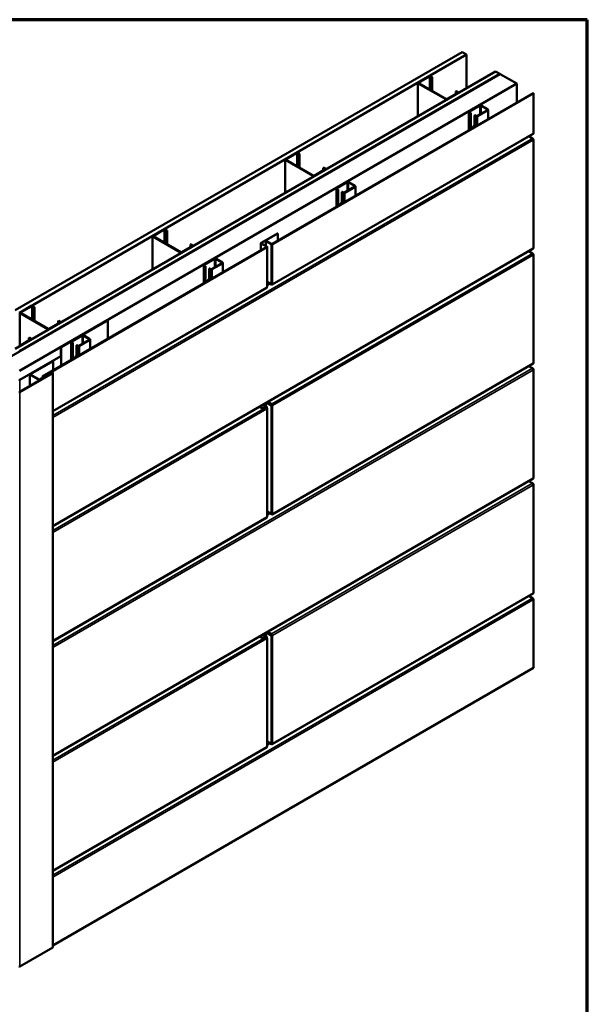
# Model space of a CAD drawing. Units: inches. Extents: x 0 to 60, y -198 to 44.
# Drawn here: x 34 to 42, y -92 to -78 of the extents above; entities that cross this region are included whole.
import ezdxf

# ---------------------------------------------------------------- set-up
doc = ezdxf.new("R2010")
doc.units = ezdxf.units.IN
doc.header["$LTSCALE"] = 2
doc.header["$MEASUREMENT"] = 0
doc.layers.get('0').update_dxf_attribs({"lineweight": 13})
for name, color, linetype, lineweight in [('Border (ANSI)', 7, 'Continuous', 70), ('Visible (ANSI)', 7, 'Continuous', 50), ('Visible Narrow (ANSI)', 7, 'Continuous', 35)]:
    doc.layers.add(name, color=color, linetype=linetype, lineweight=lineweight)

# ---------------------------------------------------------------- blocks, each defined once
blk = doc.blocks.new('Borders ATAS A Border')
at = {"layer": 'Border (ANSI)'}
for p, q in [((16.7, 10.7), (0.3, 10.7)), ((16.7, 0.3), (16.7, 10.7))]:
    blk.add_line(p, q, dxfattribs=at)

msp = doc.modelspace()

# ---------------------------------------------------------------- linework, layer by layer
at = {"layer": 'Visible (ANSI)'}
for p, q in [((34.11215, -82.00471), (40.46762, -78.33538)), ((40.46762, -78.33538), (40.52655, -78.3694)), ((40.52655, -78.3694), (34.17107, -82.03873)), ((40.52655, -78.84841), (40.52655, -78.3694)), ((34.11215, -82.55177), (40.94138, -78.6089)), ((41.00031, -78.64292), (34.17107, -82.58579)), ((40.94138, -78.6089), (41.00031, -78.64292)), ((41.00031, -78.64429), (41.00031, -78.64292)), ((33.93537, -82.72895), (41.00644, -78.64646)), ((41.24214, -78.78255), (34.17107, -82.86503)), ((34.17475, -82.58502), (41.00149, -78.64361)), ((41.00526, -78.64578), (34.17852, -82.5872)), ((39.83471, -79.24784), (39.83471, -78.77343)), ((39.83868, -78.7679), (39.9963, -78.67689)), ((40.23201, -79.00604), (39.83868, -78.77896)), ((40.0022, -78.6803), (39.84457, -78.7713)), ((39.84457, -78.77555), (40.2379, -79.00264)), ((40.03534, -78.69518), (40.00956, -78.6803)), ((40.01546, -78.67689), (40.04124, -78.69178)), ((40.04124, -78.69178), (40.03534, -78.69518)), ((40.03534, -78.8857), (40.03534, -78.69518)), ((40.04124, -78.8891), (40.04124, -78.69178)), ((41.00149, -78.64361), (41.00526, -78.64578)), ((41.00526, -78.64714), (41.00526, -78.64578)), ((41.00644, -78.64646), (41.24214, -78.78255)), ((41.24214, -79.05209), (41.24214, -78.78255)), ((37.76367, -81.06038), (41.47557, -78.91732)), ((41.48029, -78.92004), (37.76839, -81.06311)), ((40.24527, -79.00264), (40.40289, -78.91164)), ((40.40878, -78.91504), (40.25116, -79.00604)), ((40.37711, -78.8925), (40.383, -78.8891)), ((40.40289, -78.90738), (40.37711, -78.8925)), ((40.37711, -78.92652), (40.37711, -78.8925)), ((40.383, -78.8891), (40.40878, -78.90398)), ((40.41275, -78.91411), (40.41275, -78.90951)), ((41.48029, -78.92004), (41.47557, -78.91732)), ((41.48029, -79.48764), (41.48029, -78.92004)), ((40.5635, -79.18518), (40.5635, -79.4439)), ((40.71534, -79.09377), (40.56809, -79.17878)), ((40.56809, -79.19158), (40.58647, -79.20219)), ((40.57115, -79.18055), (40.71841, -79.09554)), ((40.58954, -79.20042), (40.57115, -79.18981)), ((40.58954, -79.20042), (40.58647, -79.20219)), ((40.58647, -79.20219), (40.58647, -79.43064)), ((40.58954, -79.42887), (40.58954, -79.20042)), ((40.82645, -79.15791), (40.67919, -79.24293)), ((40.68226, -79.2447), (40.82951, -79.15968)), ((40.73444, -79.09554), (40.82645, -79.14866)), ((40.82951, -79.14689), (40.7375, -79.09377)), ((40.8341, -79.15329), (40.8341, -79.28767)), ((40.64478, -79.23232), (40.64172, -79.23409)), ((40.64172, -79.23409), (40.6601, -79.2447)), ((40.64172, -79.39875), (40.64172, -79.23409)), ((40.66317, -79.24293), (40.64478, -79.23232)), ((41.47675, -79.49546), (37.76485, -81.63853)), ((41.46821, -79.56266), (41.41428, -79.53153)), ((41.48029, -81.12063), (41.48029, -79.58358)), ((37.94909, -80.3365), (37.94909, -79.86209)), ((37.95306, -79.85656), (38.11069, -79.76556)), ((38.34639, -80.09471), (37.95306, -79.86762)), ((38.11658, -79.76896), (37.95895, -79.85996)), ((37.95895, -79.86422), (38.35228, -80.0913)), ((38.14972, -79.78384), (38.12394, -79.76896)), ((38.12984, -79.76556), (38.15562, -79.78044)), ((38.15562, -79.78044), (38.14972, -79.78384)), ((38.14972, -79.97436), (38.14972, -79.78384)), ((38.15562, -79.97776), (38.15562, -79.78044)), ((38.35965, -80.0913), (38.51727, -80.0003)), ((38.52317, -80.0037), (38.36554, -80.09471)), ((38.49149, -79.98116), (38.49739, -79.97776)), ((38.51727, -79.99605), (38.49149, -79.98116)), ((38.49149, -80.01518), (38.49149, -79.98116)), ((38.49739, -79.97776), (38.52317, -79.99264)), ((38.52713, -80.00277), (38.52713, -79.99817)), ((38.82973, -80.18243), (38.68247, -80.26745)), ((38.94389, -80.23555), (38.85188, -80.18243)), ((38.67788, -80.27384), (38.67788, -80.53257)), ((38.68247, -80.28024), (38.70086, -80.29085)), ((38.68554, -80.26922), (38.83279, -80.1842)), ((38.70392, -80.28908), (38.68554, -80.27847)), ((38.70392, -80.28908), (38.70086, -80.29085)), ((38.70086, -80.29085), (38.70086, -80.5193)), ((38.70392, -80.51753), (38.70392, -80.28908)), ((38.75916, -80.32098), (38.7561, -80.32275)), ((38.77755, -80.33159), (38.75916, -80.32098)), ((38.94083, -80.24657), (38.79358, -80.33159)), ((38.79664, -80.33336), (38.94389, -80.24834)), ((38.84882, -80.1842), (38.94083, -80.23732)), ((38.94848, -80.24195), (38.94848, -80.37633)), ((38.7561, -80.32275), (38.77448, -80.33336)), ((38.7561, -80.48741), (38.7561, -80.32275)), ((36.06744, -80.94522), (36.22507, -80.85422)), ((36.23096, -80.85762), (36.07334, -80.94863)), ((36.26411, -80.8725), (36.23833, -80.85762)), ((36.24422, -80.85422), (36.27, -80.8691)), ((36.27, -80.8691), (36.26411, -80.8725)), ((36.26411, -81.06302), (36.26411, -80.8725)), ((36.27, -81.06642), (36.27, -80.8691)), ((36.06348, -81.42516), (36.06348, -80.95075)), ((36.46077, -81.18337), (36.06744, -80.95628)), ((36.07334, -80.95288), (36.46666, -81.17997)), ((37.60929, -81.04473), (37.84028, -80.91137)), ((37.84499, -80.91409), (37.614, -81.04746)), ((37.6747, -81.0199), (37.67941, -81.01718)), ((37.74953, -81.06311), (37.6747, -81.0199)), ((37.6747, -81.08794), (37.6747, -81.0199)), ((37.67941, -81.01718), (37.75425, -81.06038)), ((37.84028, -80.91137), (37.84499, -80.91409)), ((37.84499, -81.01344), (37.84499, -80.91409)), ((34.49725, -82.94625), (37.68589, -81.10529)), ((37.69061, -81.10801), (34.50197, -82.94897)), ((41.47675, -81.12845), (34.64643, -85.07194)), ((36.47403, -81.17997), (36.63166, -81.08896)), ((36.63755, -81.09236), (36.47992, -81.18337)), ((36.60588, -81.06982), (36.61177, -81.06642)), ((36.63166, -81.08471), (36.60588, -81.06982)), ((36.60588, -81.10385), (36.60588, -81.06982)), ((36.61177, -81.06642), (36.63755, -81.08131)), ((36.64151, -81.09143), (36.64151, -81.08683)), ((37.60538, -81.05018), (37.60538, -81.15177)), ((37.68589, -81.09985), (37.60929, -81.05562)), ((37.614, -81.0529), (37.69061, -81.09713)), ((37.69451, -81.67017), (37.69451, -81.10257)), ((36.94411, -81.27109), (36.79685, -81.35611)), ((36.79992, -81.35788), (36.94717, -81.27286)), ((36.9632, -81.27286), (37.05521, -81.32598)), ((37.05828, -81.32421), (36.96626, -81.27109)), ((41.46821, -81.19565), (41.41428, -81.16452)), ((41.48029, -82.75363), (41.48029, -81.21657)), ((36.79226, -81.3625), (36.79226, -81.62123)), ((36.79685, -81.3689), (36.81524, -81.37951)), ((36.8183, -81.37775), (36.79992, -81.36713)), ((36.8183, -81.37775), (36.81524, -81.37951)), ((36.81524, -81.37951), (36.81524, -81.60796)), ((36.8183, -81.60619), (36.8183, -81.37775)), ((36.87354, -81.40964), (36.87048, -81.41141)), ((36.87048, -81.41141), (36.88887, -81.42202)), ((36.87048, -81.57607), (36.87048, -81.41141)), ((36.89193, -81.42025), (36.87354, -81.40964)), ((37.05521, -81.33524), (36.90796, -81.42025)), ((36.91102, -81.42202), (37.05828, -81.33701)), ((37.06286, -81.33061), (37.06286, -81.465)), ((37.68707, -81.68343), (34.64643, -83.43895)), ((37.68118, -81.69086), (37.66813, -81.69437)), ((37.68118, -81.69086), (37.68118, -81.68684)), ((37.74953, -81.63071), (37.69451, -81.59894)), ((37.75631, -81.63768), (37.69451, -81.602)), ((34.18182, -82.03389), (34.33945, -81.94288)), ((34.34534, -81.94628), (34.18772, -82.03729)), ((34.37849, -81.96117), (34.35271, -81.94628)), ((34.3586, -81.94288), (34.38438, -81.95776)), ((34.38438, -81.95776), (34.37849, -81.96117)), ((34.37849, -82.15168), (34.37849, -81.96117)), ((34.38438, -82.15508), (34.38438, -81.95776)), ((34.17786, -82.50566), (34.17786, -82.03941)), ((34.57515, -82.27203), (34.18182, -82.04494)), ((34.18772, -82.04154), (34.58105, -82.26863)), ((34.58841, -82.26863), (34.74604, -82.17762)), ((34.75193, -82.18103), (34.5943, -82.27203)), ((34.72026, -82.15849), (34.72615, -82.15508)), ((34.74604, -82.17337), (34.72026, -82.15849)), ((34.72026, -82.19251), (34.72026, -82.15849)), ((34.72615, -82.15508), (34.75193, -82.16997)), ((34.7559, -82.1801), (34.7559, -82.1755)), ((34.76234, -82.52502), (35.42264, -82.14379)), ((35.42641, -82.14597), (34.76611, -82.5272)), ((35.42264, -82.14379), (35.42641, -82.14597)), ((35.42641, -82.4098), (35.42641, -82.14597)), ((34.17475, -82.50745), (34.33238, -82.41645)), ((34.33827, -82.41985), (34.18065, -82.51086)), ((34.3066, -82.39731), (34.31249, -82.39391)), ((34.33238, -82.4122), (34.3066, -82.39731)), ((34.3066, -82.43133), (34.3066, -82.39731)), ((34.31249, -82.39391), (34.33827, -82.40879)), ((34.34224, -82.41892), (34.34224, -82.41432)), ((35.05849, -82.35975), (34.91123, -82.44477)), ((34.9143, -82.44654), (35.06155, -82.36152)), ((35.07758, -82.36152), (35.16959, -82.41465)), ((35.17266, -82.41288), (35.08065, -82.35975)), ((35.17725, -82.41927), (35.17725, -82.55366)), ((34.75925, -82.65239), (34.75925, -82.52933)), ((34.76458, -82.52933), (34.76458, -82.65239)), ((34.90665, -82.45117), (34.90665, -82.70989)), ((34.91123, -82.45756), (34.92962, -82.46818)), ((34.93268, -82.46641), (34.9143, -82.45579)), ((34.93268, -82.46641), (34.92962, -82.46818)), ((34.92962, -82.46818), (34.92962, -82.69663)), ((34.93268, -82.69486), (34.93268, -82.46641)), ((34.98793, -82.4983), (34.98486, -82.50007)), ((34.98486, -82.50007), (35.00325, -82.51069)), ((34.98486, -82.66473), (34.98486, -82.50007)), ((35.00631, -82.50892), (34.98793, -82.4983)), ((35.16959, -82.4239), (35.02234, -82.50892)), ((35.0254, -82.51069), (35.17266, -82.42567)), ((34.17475, -82.99109), (34.75772, -82.65452)), ((34.76149, -82.65669), (34.17852, -82.99327)), ((34.76458, -82.79191), (34.76458, -82.65239)), ((34.32454, -82.91033), (34.64495, -82.72534)), ((34.64872, -82.72752), (34.32831, -82.9125)), ((34.64495, -82.72534), (34.64872, -82.72752)), ((34.64872, -82.8588), (34.64872, -82.72752)), ((41.47675, -82.76145), (37.76485, -84.90451)), ((41.46821, -82.82864), (41.41428, -82.79751)), ((34.17475, -83.16405), (34.64012, -82.89537)), ((34.64389, -82.89755), (34.17852, -83.16623)), ((34.32145, -83.07936), (34.32145, -82.91463)), ((34.44976, -82.99123), (34.32454, -82.91893)), ((34.32831, -82.91676), (34.45353, -82.98905)), ((34.4609, -82.98905), (34.63163, -82.89048)), ((34.6354, -82.89265), (34.46467, -82.99123)), ((34.50197, -82.94897), (34.49725, -82.94625)), ((34.49725, -82.96806), (34.49725, -82.94625)), ((34.50197, -82.94897), (34.50197, -82.96534)), ((34.64643, -91.05898), (34.64643, -82.89401)), ((41.48029, -84.38662), (41.48029, -82.84957)), ((37.62733, -83.39836), (37.58624, -83.37464)), ((37.62733, -83.39292), (37.59096, -83.37192)), ((37.62733, -83.39292), (37.68118, -83.37842)), ((37.68118, -83.38386), (37.62733, -83.39836)), ((37.62733, -83.39836), (37.62733, -83.39292)), ((37.63434, -83.34687), (37.68784, -83.37776)), ((37.6747, -83.37017), (37.6747, -83.32357)), ((37.68088, -83.32), (37.74953, -83.35964)), ((37.68118, -83.38386), (37.68118, -83.37842)), ((37.68559, -83.31728), (37.75425, -83.35692)), ((37.68589, -83.39077), (37.68589, -83.38658)), ((37.68829, -83.395), (37.69061, -83.39366)), ((37.69061, -83.39366), (37.69061, -83.38386)), ((37.69451, -84.93616), (37.69451, -83.3991)), ((37.75631, -83.34416), (37.69767, -83.31031)), ((37.70239, -83.30758), (37.75631, -83.33872)), ((37.76367, -83.35692), (37.76839, -83.35964)), ((41.47675, -84.39444), (34.64643, -88.33793)), ((41.46821, -84.46164), (41.41428, -84.4305)), ((41.48029, -86.01961), (41.48029, -84.48256)), ((37.74953, -84.89669), (37.69451, -84.86493)), ((37.75631, -84.90367), (37.69451, -84.86799)), ((37.68707, -84.94942), (34.64643, -86.70494)), ((37.68118, -84.95684), (37.66813, -84.96035)), ((37.68118, -84.95684), (37.68118, -84.95282)), ((41.47675, -86.02743), (37.76485, -88.1705)), ((41.46821, -86.09463), (41.41428, -86.0635)), ((41.48029, -87.08501), (41.48029, -86.11555)), ((37.63434, -86.61285), (37.68784, -86.64374)), ((37.6747, -86.63615), (37.6747, -86.58956)), ((37.68088, -86.58599), (37.74953, -86.62562)), ((37.68559, -86.58327), (37.75425, -86.6229)), ((37.75631, -86.61015), (37.69767, -86.57629)), ((37.70239, -86.57357), (37.75631, -86.6047)), ((37.62733, -86.66434), (37.58624, -86.64062)), ((37.62733, -86.6589), (37.59096, -86.6379)), ((37.62733, -86.6589), (37.68118, -86.6444)), ((37.68118, -86.64985), (37.62733, -86.66434)), ((37.62733, -86.66434), (37.62733, -86.6589)), ((37.68118, -86.64985), (37.68118, -86.6444)), ((37.68589, -86.65675), (37.68589, -86.65257)), ((37.68829, -86.66098), (37.69061, -86.65965)), ((37.69061, -86.65965), (37.69061, -86.64985)), ((37.69451, -88.20214), (37.69451, -86.66509)), ((37.76367, -86.6229), (37.76839, -86.62562)), ((34.64643, -91.03054), (41.48029, -87.08501)), ((37.74953, -88.16268), (37.69451, -88.13091)), ((37.75631, -88.16965), (37.69451, -88.13398)), ((37.68707, -88.21541), (34.64643, -89.97092)), ((37.68118, -88.22283), (37.66813, -88.22634)), ((37.68118, -88.22283), (37.68118, -88.21881)), ((34.64389, -91.06252), (34.17852, -91.3312))]:
    msp.add_line(p, q, dxfattribs=at)
for centre, major_axis, start_param, end_param in [((39.84825, -78.77343), (-0.01354, 0), 5.49778714, 7.06858347), ((39.84825, -78.77343), (-0.00521, 0), 5.49778714, 7.06858347), ((40.00588, -78.68242), (0.01354, 0), 0.78539816, 2.35619449), ((40.00588, -78.68242), (-0.00521, 0), 3.92699082, 5.49778714), ((40.39921, -78.90951), (0.00521, 0), 5.49778714, 7.06858347), ((40.39921, -78.90951), (0.01354, 0), 5.49778714, 7.06858347), ((40.24158, -79.00052), (-0.01354, 0), 0.78539816, 2.35619449), ((40.24158, -79.00052), (0.00521, 0), 3.92699082, 5.49778714), ((40.57917, -79.18518), (-0.01567, 0), 5.49778714, 7.06858347), ((40.57917, -79.18518), (-0.01133, 0), 5.49778714, 7.06858347), ((40.72642, -79.10016), (-0.01567, 0), 3.92699082, 5.49778714), ((40.72642, -79.10016), (0.01133, 0), 0.78539816, 2.35619449), ((40.81843, -79.15329), (0.01133, 0), 5.49778714, 7.06858347), ((40.81843, -79.15329), (0.01567, 0), 5.49778714, 7.06858347), ((40.67118, -79.2383), (0.01567, 0), 3.92699082, 5.49778714), ((40.67118, -79.2383), (-0.01133, 0), 0.78539816, 2.35619449), ((41.46821, -79.57661), (-0.00854, 0.01479), 3.92699082, 5.49778714), ((41.46821, -79.48067), (0.00854, -0.01479), 0, 0.78539816), ((38.12026, -79.77108), (0.01354, 0), 0.78539816, 2.35619449), ((37.96264, -79.86209), (-0.01354, 0), 5.49778714, 7.06858347), ((37.96264, -79.86209), (-0.00521, 0), 5.49778714, 7.06858347), ((38.12026, -79.77108), (-0.00521, 0), 3.92699082, 5.49778714), ((38.51359, -79.99817), (0.00521, 0), 5.49778714, 7.06858347), ((38.51359, -79.99817), (0.01354, 0), 5.49778714, 7.06858347), ((38.35596, -80.08918), (-0.01354, 0), 0.78539816, 2.35619449), ((38.35596, -80.08918), (0.00521, 0), 3.92699082, 5.49778714), ((38.8408, -80.18882), (-0.01567, 0), 3.92699082, 5.49778714), ((38.8408, -80.18882), (0.01133, 0), 0.78539816, 2.35619449), ((38.69355, -80.27384), (-0.01567, 0), 5.49778714, 7.06858347), ((38.69355, -80.27384), (-0.01133, 0), 5.49778714, 7.06858347), ((38.93282, -80.24195), (0.01133, 0), 5.49778714, 7.06858347), ((38.93282, -80.24195), (0.01567, 0), 5.49778714, 7.06858347), ((38.78556, -80.32697), (0.01567, 0), 3.92699082, 5.49778714), ((38.78556, -80.32697), (-0.01133, 0), 0.78539816, 2.35619449), ((36.23464, -80.85975), (0.01354, 0), 0.78539816, 2.35619449), ((36.23464, -80.85975), (-0.00521, 0), 3.92699082, 5.49778714), ((36.07702, -80.95075), (-0.01354, 0), 5.49778714, 7.06858347), ((36.07702, -80.95075), (-0.00521, 0), 5.49778714, 7.06858347), ((36.62797, -81.08683), (0.00521, 0), 5.49778714, 7.06858347), ((36.62797, -81.08683), (0.01354, 0), 5.49778714, 7.06858347), ((37.61872, -81.05018), (-0.01333, 0), 5.49778714, 7.06858347), ((37.61872, -81.05018), (-0.00667, 0), 5.49778714, 7.06858347), ((37.68118, -81.10257), (0.00667, 0), 5.49778714, 7.06858347), ((37.68118, -81.10257), (0.01333, 0), 5.49778714, 7.06858347), ((37.75896, -81.05766), (-0.01333, 0), 0.78539816, 2.35619449), ((37.75896, -81.05766), (0.00667, 0), 3.92699082, 5.49778714), ((41.46821, -81.11366), (0.00854, -0.01479), 0, 0.78539816), ((36.47035, -81.17784), (-0.01354, 0), 0.78539816, 2.35619449), ((36.47035, -81.17784), (0.00521, 0), 3.92699082, 5.49778714), ((36.95519, -81.27749), (-0.01567, 0), 3.92699082, 5.49778714), ((36.95519, -81.27749), (0.01133, 0), 0.78539816, 2.35619449), ((41.46821, -81.2096), (-0.00854, 0.01479), 3.92699082, 5.49778714), ((36.80793, -81.3625), (-0.01567, 0), 5.49778714, 7.06858347), ((36.80793, -81.3625), (-0.01133, 0), 5.49778714, 7.06858347), ((36.89994, -81.41563), (0.01567, 0), 3.92699082, 5.49778714), ((36.89994, -81.41563), (-0.01133, 0), 0.78539816, 2.35619449), ((37.0472, -81.33061), (0.01133, 0), 5.49778714, 7.06858347), ((37.0472, -81.33061), (0.01567, 0), 5.49778714, 7.06858347), ((37.68118, -81.67997), (0.00667, 0.01155), 3.92699082, 4.88260974), ((37.67853, -81.66864), (0.00854, -0.01479), 0, 0.78539816), ((37.68118, -81.67017), (0.01333, 0), 5.49778714, 6.28318531), ((37.75896, -81.62526), (-0.01333, 0), 0.78539816, 2.35619449), ((37.75631, -81.62373), (0.00854, -0.01479), 5.49778714, 7.06858347), ((37.75631, -81.62373), (0.00521, -0.00902), 5.70636533, 6.2549482), ((34.34903, -81.94841), (0.01354, 0), 0.78539816, 2.35619449), ((34.34903, -81.94841), (-0.00521, 0), 3.92699082, 5.49778714), ((34.1914, -82.03941), (-0.01354, 0), 5.49778714, 7.06858347), ((34.1914, -82.03941), (-0.00521, 0), 5.49778714, 7.06858347), ((34.58473, -82.2665), (-0.01354, 0), 0.78539816, 2.35619449), ((34.58473, -82.2665), (0.00521, 0), 3.92699082, 5.49778714), ((34.74235, -82.1755), (0.00521, 0), 5.49778714, 7.06858347), ((34.74235, -82.1755), (0.01354, 0), 5.49778714, 7.06858347), ((34.3287, -82.41432), (0.00521, 0), 5.49778714, 7.06858347), ((34.3287, -82.41432), (0.01354, 0), 5.49778714, 7.06858347), ((35.06957, -82.36615), (-0.01567, 0), 3.92699082, 5.49778714), ((35.06957, -82.36615), (0.01133, 0), 0.78539816, 2.35619449), ((35.16158, -82.41927), (0.01133, 0), 5.49778714, 7.06858347), ((35.16158, -82.41927), (0.01567, 0), 5.49778714, 7.06858347), ((34.17107, -82.50533), (-0.01354, 0), 0.78539816, 2.35619449), ((34.17107, -82.50533), (0.00521, 0), 3.92699082, 5.49778714), ((34.76979, -82.52933), (-0.01054, 0), 5.49778714, 6.28318531), ((34.76979, -82.52933), (-0.00521, 0), 5.49778714, 6.28318531), ((34.92231, -82.45117), (-0.01567, 0), 5.49778714, 7.06858347), ((34.92231, -82.45117), (-0.01133, 0), 5.49778714, 7.06858347), ((35.01433, -82.50429), (0.01567, 0), 3.92699082, 5.49778714), ((35.01433, -82.50429), (-0.01133, 0), 0.78539816, 2.35619449), ((34.17107, -82.58289), (-0.01054, 0), 0.78539816, 2.35619449), ((34.17107, -82.58289), (0.00521, 0), 3.92699082, 5.49778714), ((34.75404, -82.65239), (0.00521, 0), 5.49778714, 6.28318531), ((34.75404, -82.65239), (0.01054, 0), 5.49778714, 6.28318531), ((41.46821, -82.84259), (-0.00854, 0.01479), 3.92699082, 5.49778714), ((41.46821, -82.74665), (0.00854, -0.01479), 0, 0.78539816), ((34.332, -82.91463), (-0.01054, 0), 5.49778714, 7.06858347), ((34.332, -82.91463), (-0.00521, 0), 5.49778714, 7.06858347), ((34.63776, -82.89401), (0.00867, 0), 5.49778714, 8.6393798), ((34.63776, -82.89401), (0.00333, 0), 5.49778714, 8.6393798), ((34.17107, -82.98897), (-0.01054, 0), 0.78539816, 2.35619449), ((34.17107, -82.98897), (0.00521, 0), 3.92699082, 5.49778714), ((34.45721, -82.98692), (-0.01054, 0), 0.78539816, 2.35619449), ((34.45721, -82.98692), (0.00521, 0), 3.92699082, 5.49778714), ((34.17107, -83.16193), (-0.01054, 0), 0.78539816, 2.35619449), ((37.67853, -83.39757), (-0.00854, 0.01479), 3.92699082, 5.40984889), ((37.68118, -83.3893), (0.00667, 0.01155), 5.49778714, 7.06858347), ((37.68118, -83.3893), (0.00333, 0.00577), 5.49778714, 7.06858347), ((37.68118, -83.3991), (0.01333, 0), 5.49778714, 7.06858347), ((37.75896, -83.35419), (0.01333, 0), 3.92699082, 5.49778714), ((37.75896, -83.35419), (0.00667, 0), 3.92699082, 5.49778714), ((37.75631, -83.35266), (0.00854, -0.01479), 0.78539816, 2.35619449), ((37.75631, -83.35266), (-0.00521, 0.00902), 3.92699082, 5.49778714), ((41.46821, -84.47558), (-0.00854, 0.01479), 3.92699082, 5.49778714), ((41.46821, -84.37965), (0.00854, -0.01479), 0, 0.78539816), ((37.68118, -84.93616), (0.01333, 0), 5.49778714, 6.28318531), ((37.75896, -84.89125), (-0.01333, 0), 0.78539816, 2.35619449), ((37.75631, -84.88972), (0.00854, -0.01479), 5.49778714, 7.06858347), ((37.75631, -84.88972), (0.00521, -0.00902), 5.70636533, 6.2549482), ((37.68118, -84.94596), (0.00667, 0.01155), 3.92699082, 4.88260974), ((37.67853, -84.93463), (0.00854, -0.01479), 0, 0.78539816), ((41.46821, -86.01264), (0.00854, -0.01479), 0, 0.78539816), ((41.46821, -86.10858), (-0.00854, 0.01479), 3.92699082, 5.49778714), ((37.75631, -86.61865), (0.00854, -0.01479), 0.78539816, 2.35619449), ((37.75631, -86.61865), (-0.00521, 0.00902), 3.92699082, 5.49778714), ((37.67853, -86.66356), (-0.00854, 0.01479), 3.92699082, 5.40984889), ((37.68118, -86.65529), (0.00667, 0.01155), 5.49778714, 7.06858347), ((37.68118, -86.65529), (0.00333, 0.00577), 5.49778714, 7.06858347), ((37.68118, -86.66509), (0.01333, 0), 5.49778714, 7.06858347), ((37.75896, -86.62018), (0.01333, 0), 3.92699082, 5.49778714), ((37.75896, -86.62018), (0.00667, 0), 3.92699082, 5.49778714), ((37.68118, -88.21194), (0.00667, 0.01155), 3.92699082, 4.88260974), ((37.67853, -88.20061), (0.00854, -0.01479), 0, 0.78539816), ((37.68118, -88.20214), (0.01333, 0), 5.49778714, 6.28318531), ((37.75896, -88.15724), (-0.01333, 0), 0.78539816, 2.35619449), ((37.75631, -88.15571), (0.00854, -0.01479), 5.49778714, 7.06858347), ((37.75631, -88.15571), (0.00521, -0.00902), 5.70636533, 6.2549482), ((34.63776, -91.05898), (0.00867, 0), 5.49778714, 6.28318531), ((34.17107, -91.32689), (-0.01054, 0), 0.78539816, 2.35619449)]:
    msp.add_ellipse(centre, major_axis=major_axis, ratio=0.57735027, start_param=start_param, end_param=end_param, dxfattribs=at)
for points in [[(40.61706, -79.41298), (40.61821, -79.40934), (40.61969, -79.40571), (40.62368, -79.39773), (40.62635, -79.39346), (40.63234, -79.38566), (40.63566, -79.38215), (40.64, -79.37847), (40.64085, -79.37779), (40.64172, -79.37714)], [(38.73145, -80.50164), (38.73259, -80.49801), (38.73408, -80.49437), (38.73806, -80.48639), (38.74074, -80.48212), (38.74673, -80.47433), (38.75004, -80.47081), (38.75438, -80.46713), (38.75523, -80.46645), (38.7561, -80.4658)], [(36.84583, -81.5903), (36.84698, -81.58667), (36.84846, -81.58303), (36.85245, -81.57505), (36.85512, -81.57078), (36.86111, -81.56299), (36.86442, -81.55947), (36.86876, -81.5558), (36.86962, -81.55511), (36.87048, -81.55446)], [(34.96021, -82.67896), (34.96136, -82.67533), (34.96284, -82.67169), (34.96683, -82.66372), (34.9695, -82.65944), (34.97549, -82.65165), (34.97881, -82.64813), (34.98314, -82.64446), (34.984, -82.64377), (34.98486, -82.64312)]]:
    msp.add_open_spline(points, degree=3, knots=[3.56159624, 3.56159624, 3.56159624, 3.56159624, 3.82330146, 3.82330146, 4.15263192, 4.15263192, 4.48231268, 4.48231268, 4.56233293, 4.56233293, 4.56233293, 4.56233293], dxfattribs=at)
at = {"layer": 'Visible Narrow (ANSI)'}
for p, q in [((39.83868, -79.24555), (39.83868, -78.77896)), ((39.84457, -78.77555), (39.84457, -78.7713)), ((40.0022, -78.86656), (40.0022, -78.6803)), ((40.00956, -78.87081), (40.00956, -78.6803)), ((40.40289, -78.91164), (40.40289, -78.90738)), ((40.40878, -78.9164), (40.40878, -78.91504)), ((40.23201, -79.01846), (40.23201, -79.00604)), ((40.25116, -79.00741), (40.25116, -79.00604)), ((40.56809, -79.17878), (40.57115, -79.18055)), ((40.56809, -79.19158), (40.57115, -79.18981)), ((40.56809, -79.44125), (40.56809, -79.19158)), ((40.57115, -79.18055), (40.57115, -79.18981)), ((40.71534, -79.09377), (40.71841, -79.09554)), ((40.71841, -79.09554), (40.71841, -79.22029)), ((40.7375, -79.09377), (40.73444, -79.09554)), ((40.73444, -79.09554), (40.73444, -79.21104)), ((40.82951, -79.14689), (40.82645, -79.14866)), ((40.82645, -79.14866), (40.82645, -79.15791)), ((40.82951, -79.15968), (40.82645, -79.15791)), ((40.82951, -79.29032), (40.82951, -79.15968)), ((40.6601, -79.2447), (40.66317, -79.24293)), ((40.6601, -79.38813), (40.6601, -79.2447)), ((40.68226, -79.2447), (40.67919, -79.24293)), ((40.68226, -79.37534), (40.68226, -79.2447)), ((41.46821, -79.56266), (34.64643, -83.50121)), ((41.48029, -79.58358), (34.64643, -83.52911)), ((41.48029, -79.48764), (37.76839, -81.63071)), ((37.95306, -80.33421), (37.95306, -79.86762)), ((37.95895, -79.86422), (37.95895, -79.85996)), ((38.11658, -79.95522), (38.11658, -79.76896)), ((38.12394, -79.95947), (38.12394, -79.76896)), ((38.51727, -80.0003), (38.51727, -79.99605)), ((38.52317, -80.00506), (38.52317, -80.0037)), ((38.34639, -80.10712), (38.34639, -80.09471)), ((38.36554, -80.09607), (38.36554, -80.09471)), ((38.82973, -80.18243), (38.83279, -80.1842)), ((38.85188, -80.18243), (38.84882, -80.1842)), ((38.68247, -80.26745), (38.68554, -80.26922)), ((38.68247, -80.28024), (38.68554, -80.27847)), ((38.68247, -80.52992), (38.68247, -80.28024)), ((38.68554, -80.26922), (38.68554, -80.27847)), ((38.83279, -80.1842), (38.83279, -80.30895)), ((38.84882, -80.1842), (38.84882, -80.2997)), ((38.94389, -80.23555), (38.94083, -80.23732)), ((38.94083, -80.23732), (38.94083, -80.24657)), ((38.94389, -80.24834), (38.94083, -80.24657)), ((38.94389, -80.37898), (38.94389, -80.24834)), ((38.77448, -80.33336), (38.77755, -80.33159)), ((38.77448, -80.47679), (38.77448, -80.33336)), ((38.79664, -80.33336), (38.79358, -80.33159)), ((38.79664, -80.464), (38.79664, -80.33336)), ((36.23096, -81.04388), (36.23096, -80.85762)), ((36.23833, -81.04814), (36.23833, -80.85762)), ((36.06744, -81.42287), (36.06744, -80.95628)), ((36.07334, -80.95288), (36.07334, -80.94863)), ((41.48029, -81.12063), (34.64643, -85.06616)), ((36.63166, -81.08896), (36.63166, -81.08471)), ((36.63755, -81.09372), (36.63755, -81.09236)), ((37.60929, -81.05562), (37.60929, -81.14952)), ((37.614, -81.04746), (37.614, -81.0529)), ((37.68589, -81.10529), (37.68589, -81.09985)), ((37.69061, -81.67561), (37.69061, -81.10801)), ((37.74953, -81.63071), (37.74953, -81.06311)), ((37.76839, -81.06311), (37.76839, -81.63071)), ((36.46077, -81.19579), (36.46077, -81.18337)), ((36.47992, -81.18473), (36.47992, -81.18337)), ((36.94411, -81.27109), (36.94717, -81.27286)), ((36.94717, -81.27286), (36.94717, -81.39761)), ((36.96626, -81.27109), (36.9632, -81.27286)), ((36.9632, -81.27286), (36.9632, -81.38836)), ((41.46821, -81.19565), (37.75631, -83.33872)), ((41.48029, -81.21657), (37.76839, -83.35964)), ((36.79685, -81.35611), (36.79992, -81.35788)), ((36.79685, -81.3689), (36.79992, -81.36713)), ((36.79685, -81.61858), (36.79685, -81.3689)), ((36.79992, -81.35788), (36.79992, -81.36713)), ((36.88887, -81.42202), (36.89193, -81.42025)), ((36.88887, -81.56546), (36.88887, -81.42202)), ((36.91102, -81.42202), (36.90796, -81.42025)), ((36.91102, -81.55266), (36.91102, -81.42202)), ((37.05828, -81.32421), (37.05521, -81.32598)), ((37.05521, -81.32598), (37.05521, -81.33524)), ((37.05828, -81.33701), (37.05521, -81.33524)), ((37.05828, -81.46765), (37.05828, -81.33701)), ((37.69061, -81.67561), (34.64643, -83.43317)), ((37.72331, -81.61863), (37.69451, -81.63526)), ((37.73804, -81.62713), (37.69451, -81.65227)), ((34.34534, -82.13255), (34.34534, -81.94628)), ((34.35271, -82.1368), (34.35271, -81.94628)), ((34.18182, -82.50337), (34.18182, -82.04494)), ((34.18772, -82.04154), (34.18772, -82.03729)), ((34.57515, -82.28445), (34.57515, -82.27203)), ((34.5943, -82.27339), (34.5943, -82.27203)), ((34.74604, -82.17762), (34.74604, -82.17337)), ((34.75193, -82.18239), (34.75193, -82.18103)), ((34.33238, -82.41645), (34.33238, -82.4122)), ((34.33827, -82.42121), (34.33827, -82.41985)), ((35.05849, -82.35975), (35.06155, -82.36152)), ((35.06155, -82.36152), (35.06155, -82.48628)), ((35.08065, -82.35975), (35.07758, -82.36152)), ((35.07758, -82.36152), (35.07758, -82.47702)), ((35.17266, -82.41288), (35.16959, -82.41465)), ((35.16959, -82.41465), (35.16959, -82.4239)), ((34.18065, -82.51222), (34.18065, -82.51086)), ((34.76611, -82.79103), (34.76611, -82.5272)), ((34.91123, -82.44477), (34.9143, -82.44654)), ((34.91123, -82.45756), (34.9143, -82.45579)), ((34.91123, -82.70724), (34.91123, -82.45756)), ((34.9143, -82.44654), (34.9143, -82.45579)), ((35.00325, -82.51069), (35.00631, -82.50892)), ((35.00325, -82.65412), (35.00325, -82.51069)), ((35.0254, -82.51069), (35.02234, -82.50892)), ((35.0254, -82.64133), (35.0254, -82.51069)), ((35.17266, -82.42567), (35.16959, -82.4239)), ((35.17266, -82.55631), (35.17266, -82.42567)), ((34.17852, -82.58856), (34.17852, -82.5872)), ((34.76149, -82.79369), (34.76149, -82.65669)), ((41.46821, -82.82864), (34.64643, -86.7672)), ((41.48029, -82.75363), (37.76839, -84.89669)), ((34.32454, -83.07757), (34.32454, -82.91893)), ((34.32831, -82.91676), (34.32831, -82.9125)), ((34.6354, -82.8981), (34.6354, -82.89265)), ((34.64389, -91.06252), (34.64389, -82.89755)), ((41.48029, -82.84957), (34.64643, -86.7951)), ((34.17852, -83.16188), (34.17852, -82.99327)), ((34.44976, -83.00528), (34.44976, -82.99123)), ((34.46467, -82.99667), (34.46467, -82.99123)), ((34.17852, -91.3312), (34.17852, -83.16623)), ((37.67544, -83.38541), (34.64643, -85.13421)), ((37.68118, -83.37842), (37.63044, -83.34912)), ((37.68589, -83.38658), (37.68118, -83.38386)), ((37.69061, -83.38386), (37.68589, -83.38658)), ((37.74953, -83.35964), (37.75425, -83.35692)), ((37.74953, -84.89669), (37.74953, -83.35964)), ((37.76839, -83.35964), (37.76839, -84.89669)), ((37.69061, -83.40455), (34.64643, -85.1621)), ((37.69061, -84.9416), (37.69061, -83.40455)), ((41.48029, -84.38662), (34.64643, -88.33215)), ((41.46821, -84.46164), (37.75631, -86.6047)), ((41.48029, -84.48256), (37.76839, -86.62562)), ((37.72331, -84.88462), (37.69451, -84.90124)), ((37.73804, -84.89312), (37.69451, -84.91825)), ((37.69061, -84.9416), (34.64643, -86.69916)), ((41.48029, -86.01961), (37.76839, -88.16268)), ((41.46821, -86.09463), (34.64643, -90.03319)), ((41.48029, -86.11555), (34.64643, -90.06108)), ((37.68118, -86.6444), (37.63044, -86.61511)), ((37.67544, -86.65139), (34.64643, -88.40019)), ((37.69061, -86.67053), (34.64643, -88.42809)), ((37.68589, -86.65257), (37.68118, -86.64985)), ((37.69061, -86.64985), (37.68589, -86.65257)), ((37.69061, -88.20759), (37.69061, -86.67053)), ((37.74953, -86.62562), (37.75425, -86.6229)), ((37.74953, -88.16268), (37.74953, -86.62562)), ((37.76839, -86.62562), (37.76839, -88.16268)), ((37.72331, -88.1506), (37.69451, -88.16723)), ((37.69061, -88.20759), (34.64643, -89.96514)), ((37.73804, -88.15911), (37.69451, -88.18424))]:
    msp.add_line(p, q, dxfattribs=at)
for centre, major_axis, start_param, end_param in [((40.64771, -79.4119), (0.02335, 0.04044), 0.967785, 1.9054325), ((40.65626, -79.41684), (0.02497, 0.04325), 1.20987101, 1.64912245), ((40.65774, -79.41769), (0.02417, 0.04186), 1.27351731, 1.56006349), ((38.76209, -80.50056), (0.02335, 0.04044), 0.967785, 1.9054325), ((38.77064, -80.5055), (0.02497, 0.04325), 1.20987101, 1.64912245), ((38.77213, -80.50636), (0.02417, 0.04186), 1.27351731, 1.56006349), ((36.87647, -81.58922), (0.02335, 0.04044), 0.967785, 1.9054325), ((36.88502, -81.59416), (0.02497, 0.04325), 1.20987101, 1.64912245), ((36.88651, -81.59502), (0.02417, 0.04186), 1.27351731, 1.56006349), ((34.99085, -82.67789), (0.02335, 0.04044), 0.967785, 1.9054325), ((34.99941, -82.68282), (0.02497, 0.04325), 1.20987101, 1.64912245), ((35.00089, -82.68368), (0.02417, 0.04186), 1.27351731, 1.56006349)]:
    msp.add_ellipse(centre, major_axis=major_axis, ratio=0.57735027, start_param=start_param, end_param=end_param, dxfattribs=at)

# ---------------------------------------------------------------- block references
at = {"xscale": 2.5, "yscale": 2.5, "zscale": 2.5}
msp.add_blockref('Borders ATAS A Border', (0.49589, -104.62426), dxfattribs=at)

doc.saveas('drawing.dxf')
